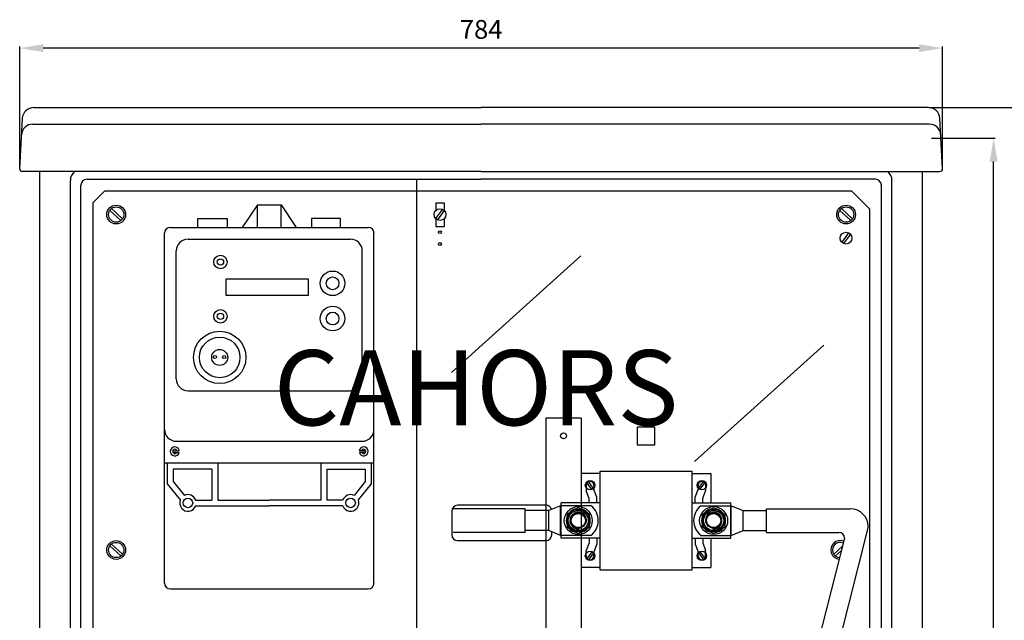
# Model space of a CAD drawing. Extents: x -1019 to 4995, y -1294 to 970.
# Drawn here: x 41 to 145, y 210 to 274 of the extents above; entities that cross this region are included whole.
import ezdxf

# ---------------------------------------------------------------- set-up
doc = ezdxf.new("R2010")
doc.units = 0
doc.header["$LTSCALE"] = 6
doc.header["$MEASUREMENT"] = 0
doc.layers.get('0').update_dxf_attribs({"linetype": 'CONTINUOUS'})
doc.layers.add('COTES', color=2, linetype='CONTINUOUS')
doc.styles.add('ROMANS', font='romans')

# ---------------------------------------------------------------- blocks, each defined once
blk = doc.blocks.new('ALZADO')
for p, q in [((-25.64, 52.15), (-25.64, 65.18)), ((70.12, 65), (-23.14, 65)), ((72.62, 52.15), (72.62, 65.18)), ((-24.14, 58.68), (23.49, 58.68)), ((71.11, 58.68), (23.49, 58.68)), ((71.17, 58.68), (84.69, 58.68)), ((-25.64, 52.15), (-25.36, 57.52)), ((-24.23, 56.91), (23.49, 56.91)), ((71.2, 56.91), (23.49, 56.91)), ((72.62, 52.15), (72.33, 57.52)), ((71.43, 55.42), (78.23, 55.42)), ((78.05, -67.41), (78.05, 52.92)), ((23.49, 51.87), (-25.37, 51.87)), ((-23.51, -69.54), (-23.51, 51.87)), ((23.49, 51.87), (72.34, 51.87)), ((70.49, -69.54), (70.49, 51.87)), ((-20.25, -65.4), (-20.25, 50.91)), ((-19.13, -64.9), (-19.13, 50.41)), ((-18.5, 51.04), (23.49, 51.04)), ((16.59, 51.04), (16.59, -65.52)), ((65.47, 51.04), (23.49, 51.04)), ((66.1, -64.9), (66.1, 50.41)), ((67.23, -65.4), (67.23, 50.91)), ((-17.87, 48.53), (-16.62, 49.78)), ((62.97, 49.78), (-16.62, 49.78)), ((62.97, 49.78), (64.85, 47.9)), ((-17.87, 48.53), (-17.87, -63.02)), ((-0.33, 48.32), (-1.94, 45.92)), ((-0.33, 45.92), (-0.33, 48.32)), ((-0.33, 48.32), (2.18, 48.32)), ((2.18, 48.32), (3.8, 45.92)), ((2.18, 45.92), (2.18, 48.32)), ((18.66, 48.53), (19.54, 48.53)), ((18.66, 48.53), (18.66, 47.72)), ((19.54, 48.53), (19.54, 47.72)), ((-14.86, 46.64), (-16.04, 47.73)), ((-14.69, 46.82), (-15.87, 47.91)), ((19.36, 47.84), (18.64, 46.85)), ((19.56, 47.7), (18.84, 46.71)), ((62.85, 46.64), (61.67, 47.73)), ((63.02, 46.82), (61.84, 47.91)), ((64.85, 47.9), (64.85, -62.39)), ((-6.67, 46.86), (-3.57, 46.86)), ((-6.67, 45.92), (-6.67, 46.86)), ((-3.57, 46.86), (-3.57, 45.92)), ((8.52, 46.86), (5.42, 46.86)), ((5.42, 46.86), (5.42, 45.92)), ((8.52, 45.92), (8.52, 46.86)), ((18.66, 46.83), (18.66, 46.02)), ((19.54, 46.83), (19.54, 46.02)), ((-10.23, 22.11), (-10.23, 45.29)), ((-9.6, 45.92), (11.46, 45.92)), ((12.08, 22.11), (12.08, 45.29)), ((18.66, 46.02), (19.54, 46.02)), ((62.6, 45.34), (61.88, 44.35)), ((62.8, 45.19), (62.08, 44.2)), ((-7.72, 44.67), (9.58, 44.67)), ((-8.97, 29.77), (-8.97, 43.41)), ((10.83, 29.77), (10.83, 43.41)), ((20.32, 30.47), (34.1, 42.9)), ((5.1, 40.41), (-3.7, 40.41)), ((-3.7, 40.41), (-3.7, 38.71)), ((5.1, 38.71), (5.1, 40.41)), ((-3.7, 38.71), (5.1, 38.71)), ((46.19, 20.97), (59.97, 33.39)), ((-7.72, 28.52), (9.58, 28.52)), ((30.38, 25.59), (30.38, -59.92)), ((34.14, 25.59), (30.38, 25.59)), ((34.14, 25.59), (34.14, -63.64)), ((41.97, 24.65), (40.09, 24.65)), ((40.09, 24.65), (40.09, 22.77)), ((41.97, 22.77), (41.97, 24.65)), ((-8.97, 23.14), (10.83, 23.14)), ((-10.23, 8.04), (-10.23, 22.11)), ((-9.34, 22.12), (-8.65, 22.12)), ((11.2, 22.12), (10.51, 22.12)), ((12.08, 8.04), (12.08, 22.11)), ((40.09, 22.77), (41.97, 22.77)), ((-9.31, 21.93), (-8.67, 21.93)), ((11.17, 21.93), (10.52, 21.93)), ((-10.23, 20.85), (12.08, 20.85)), ((-9.93, 20.85), (-9.93, 18.6)), ((-5.2, 20.16), (-9.3, 20.16)), ((-9.3, 20.16), (-9.3, 18.84)), ((-5.2, 20.16), (-5.2, 16.88)), ((-4.56, 20.85), (-4.56, 16.88)), ((6.42, 20.85), (6.42, 16.88)), ((7.05, 20.16), (7.05, 16.88)), ((7.05, 20.16), (11.15, 20.16)), ((11.15, 20.16), (11.15, 18.84)), ((11.79, 20.85), (11.79, 18.6)), ((36.15, 19.95), (45.92, 19.95)), ((36.15, 9.42), (36.15, 19.95)), ((45.92, 19.95), (45.92, 9.42)), ((34.14, 19.7), (34.14, 16.57)), ((36.15, 19.7), (34.14, 19.7)), ((35.45, 18.11), (34.87, 18.9)), ((45.92, 19.7), (47.93, 19.7)), ((46.62, 18.11), (47.2, 18.9)), ((47.93, 19.7), (47.93, 16.57)), ((-9.93, 18.6), (-8.56, 16.89)), ((-9.3, 18.84), (-8.11, 17.37)), ((11.15, 18.84), (9.97, 17.37)), ((11.79, 18.6), (10.41, 16.89)), ((34.67, 18.45), (34.67, 17.86)), ((34.99, 17.04), (34.67, 17.86)), ((35.29, 17.99), (34.71, 18.79)), ((35.49, 18.45), (35.49, 18.01)), ((35.8, 17.2), (35.49, 18.01)), ((46.27, 17.2), (46.58, 18.01)), ((46.58, 18.45), (46.58, 18.01)), ((46.78, 17.99), (47.36, 18.79)), ((47.08, 17.04), (47.39, 17.86)), ((47.39, 18.45), (47.39, 17.86)), ((-6.91, 16.88), (-5.2, 16.88)), ((-4.56, 16.88), (0.93, 16.88)), ((6.42, 16.88), (0.93, 16.88)), ((8.76, 16.88), (7.05, 16.88)), ((34.99, 16.57), (34.99, 17.04)), ((35.8, 16.57), (35.8, 17.2)), ((46.27, 16.57), (46.27, 17.2)), ((47.08, 16.57), (47.08, 17.04)), ((-6.91, 16.26), (0.93, 16.26)), ((8.76, 16.26), (0.93, 16.26)), ((28.19, 15.94), (20.41, 15.94)), ((30.38, 16.32), (20.98, 16.32)), ((28.19, 13.44), (28.19, 15.94)), ((30.69, 15.75), (28.19, 15.75)), ((31.95, 16.26), (30.69, 15.75)), ((30.69, 13.62), (30.69, 15.75)), ((35.21, 16.26), (31.95, 16.26)), ((31.95, 13.12), (31.95, 16.26)), ((32.01, 12.81), (32.01, 16.57)), ((36.15, 16.57), (32.01, 16.57)), ((33.83, 16.06), (32.64, 15.38)), ((35.02, 15.38), (33.83, 16.06)), ((45.92, 16.57), (50.06, 16.57)), ((46.86, 16.26), (50.12, 16.26)), ((47.05, 15.38), (48.24, 16.06)), ((48.24, 16.06), (49.43, 15.38)), ((50.06, 12.81), (50.06, 16.57)), ((50.12, 13.12), (50.12, 16.26)), ((50.12, 16.26), (51.37, 15.75)), ((51.37, 15.75), (53.88, 15.75)), ((51.37, 13.62), (51.37, 15.75)), ((53.88, 15.94), (62.81, 15.94)), ((53.88, 13.44), (53.88, 15.94)), ((20.35, 15.69), (20.35, 13.18)), ((32.64, 15.38), (32.64, 14)), ((35.02, 14), (35.02, 15.38)), ((47.05, 14), (47.05, 15.38)), ((49.43, 15.38), (49.43, 14)), ((32.64, 14), (33.83, 13.31)), ((33.83, 13.31), (35.02, 14)), ((48.24, 13.31), (47.05, 14)), ((49.43, 14), (48.24, 13.31)), ((64.69, 14.06), (59.63, -5.99)), ((28.19, 13.44), (20.51, 13.44)), ((30.69, 13.62), (28.19, 13.62)), ((31.95, 13.12), (30.69, 13.62)), ((31.01, 13.18), (31.01, 13.5)), ((35.21, 13.12), (31.95, 13.12)), ((36.15, 12.81), (32.01, 12.81)), ((34.14, 12.81), (34.14, 9.68)), ((34.99, 12.81), (34.99, 12.33)), ((35.8, 12.81), (35.8, 12.18)), ((45.92, 12.81), (50.06, 12.81)), ((46.27, 12.81), (46.27, 12.18)), ((46.86, 13.12), (50.12, 13.12)), ((47.08, 12.81), (47.08, 12.33)), ((47.93, 12.81), (47.93, 9.68)), ((50.12, 13.12), (51.37, 13.62)), ((51.37, 13.62), (53.88, 13.62)), ((53.88, 13.44), (61.56, 13.44)), ((62.19, 12.81), (57.37, -5.99)), ((-14.86, 10.92), (-16.04, 12.01)), ((-14.69, 11.1), (-15.87, 12.19)), ((20.98, 12.56), (30.38, 12.56)), ((34.99, 12.33), (34.67, 11.52)), ((35.8, 12.18), (35.49, 11.37)), ((46.27, 12.18), (46.58, 11.37)), ((47.08, 12.33), (47.39, 11.52)), ((61.04, 11.1), (61.97, 11.96)), ((34.67, 10.93), (34.67, 11.52)), ((35.29, 11.38), (34.71, 10.59)), ((35.45, 11.27), (34.87, 10.47)), ((35.49, 10.93), (35.49, 11.37)), ((46.58, 10.93), (46.58, 11.37)), ((46.62, 11.27), (47.2, 10.47)), ((46.78, 11.38), (47.36, 10.59)), ((47.39, 10.93), (47.39, 11.52)), ((61.21, 10.92), (61.85, 11.52)), ((36.15, 9.68), (34.14, 9.68)), ((45.92, 9.68), (47.93, 9.68)), ((45.92, 9.42), (36.15, 9.42)), ((-9.6, 7.41), (11.46, 7.41))]:
    blk.add_line(p, q)
for centre, radius in [((-15.37, 47.28), 1), ((62.34, 47.28), 1), ((-15.37, 47.28), 0.815), ((19.1, 47.28), 0.627), ((62.34, 47.28), 0.815), ((19.1, 45.4), 0.15), ((62.34, 44.77), 0.627), ((19.1, 44.14), 0.15), ((-4.27, 42.23), 0.717), ((-4.27, 42.23), 0.341), ((7.67, 39.96), 1.31), ((7.67, 39.96), 0.681), ((-4.27, 36.44), 0.717), ((-4.27, 36.44), 0.341), ((7.67, 36.21), 1.31), ((7.67, 36.21), 0.681), ((-4.35, 32.07), 2.79), ((-4.35, 32.07), 2.16), ((-4.35, 32.07), 0.851), ((-4.85, 32.11), 0.169), ((-3.87, 32.11), 0.169), ((32.26, 23.71), 0.313), ((35.08, 18.45), 0.501), ((46.99, 18.45), 0.501), ((-7.73, 16.57), 0.507), ((9.59, 16.57), 0.507), ((33.83, 14.69), 1.49), ((33.83, 14.69), 1.19), ((33.83, 14.69), 1.07), ((48.24, 14.69), 1.49), ((48.24, 14.69), 1.19), ((48.24, 14.69), 1.07), ((33.83, 14.69), 0.815), ((33.83, 14.69), 0.752), ((48.24, 14.69), 0.815), ((48.24, 14.69), 0.752), ((-15.37, 11.56), 1), ((-15.37, 11.56), 0.815), ((35.08, 10.93), 0.501), ((46.99, 10.93), 0.501)]:
    blk.add_circle(centre, radius)
for centre, radius, start, end in [((-24.14, 57.45), 1.23, 90, 177), ((71.11, 57.45), 1.23, 3, 90), ((-24.23, 55.68), 1.23, 90, 177), ((71.2, 55.68), 1.23, 3, 90), ((-25.37, 52.14), 0.273, 177, 270), ((-19, 50.91), 1.25, 130.211, 180), ((65.98, 50.91), 1.25, 0, 49.789), ((72.34, 52.14), 0.273, 270, 3), ((-18.5, 50.41), 0.627, 90, 180), ((65.47, 50.41), 0.627, 0, 90), ((-9.6, 45.29), 0.627, 90, 180), ((11.46, 45.29), 0.627, 0, 90), ((-7.72, 43.41), 1.25, 90, 180), ((9.58, 43.41), 1.25, 0, 90), ((-7.72, 29.77), 1.25, 180, 270), ((9.58, 29.77), 1.25, 270, 0), ((-8.97, 24.39), 1.25, 180, 270), ((10.83, 24.39), 1.25, 270, 0), ((-9.13, 22.06), 0.476, 7.3848, 344.5023), ((-9.13, 22.06), 0.226, 15.7374, 325.6782), ((10.98, 22.06), 0.476, 195.4977, 172.6152), ((10.98, 22.06), 0.226, 214.3218, 164.2626), ((35.08, 18.45), 0.407, 0, 180), ((46.99, 18.45), 0.407, 0, 180), ((-7.73, 16.57), 0.883, 158.8694, 339.2139), ((-7.73, 16.57), 0.883, 20.7647, 115.4968), ((9.59, 16.57), 0.883, 64.5032, 159.2353), ((9.59, 16.57), 0.883, 200.7861, 21.1306), ((20.98, 15.69), 0.627, 90, 180), ((30.38, 15.69), 0.627, 16.4734, 90), ((33.83, 14.69), 1.28, 98.2132, 141.7868), ((33.83, 14.69), 1.28, 38.2132, 81.7868), ((33.95, 14.69), 2.01, 308.718, 51.282), ((48.12, 14.69), 2.01, 128.718, 231.282), ((48.24, 14.69), 1.28, 98.2132, 141.7868), ((48.24, 14.69), 1.28, 38.2132, 81.7868), ((62.81, 14.06), 1.88, 0, 90), ((33.83, 14.69), 1.28, 158.2132, 201.7868), ((33.83, 14.69), 0.891, 349.8385, 276.2711), ((33.83, 14.69), 1.28, 338.2132, 21.7868), ((48.24, 14.69), 1.28, 158.2132, 201.7868), ((48.24, 14.69), 0.891, 263.7289, 190.1615), ((48.24, 14.69), 1.28, 338.2132, 21.7868), ((33.83, 14.69), 1.28, 218.2132, 261.7868), ((33.83, 14.69), 1.28, 278.2132, 321.7868), ((48.24, 14.69), 1.28, 218.2132, 261.7868), ((48.24, 14.69), 1.28, 278.2132, 321.7868), ((20.98, 13.18), 0.627, 180, 270), ((30.38, 13.18), 0.627, 270, 0), ((61.56, 12.81), 0.627, 0, 90), ((61.71, 11.56), 1, 67.2103, 264.0303), ((61.71, 11.56), 0.815, 65.2502, 265.9904), ((35.08, 10.93), 0.407, 180, 0), ((46.99, 10.93), 0.407, 180, 0), ((-9.6, 8.04), 0.627, 180, 270), ((11.46, 8.04), 0.627, 270, 0)]:
    blk.add_arc(centre, radius, start, end)
for points in [[(-23.14, 65.42), (-23.14, 64.59), (-25.64, 65)], [(70.12, 65.42), (70.12, 64.59), (72.62, 65)], [(77.63, 52.92), (78.47, 52.92), (78.05, 55.42)]]:
    blk.add_solid(points)
at = {"insert": (23.49, 67), "char_height": 2, "attachment_point": 5, "style": 'ROMANS'}
blk.add_mtext('\\A1;784', dxfattribs=at)
at = {"layer": 'COTES', "insert": (1.41, 32.84), "char_height": 8, "width": 61.8169, "attachment_point": 1, "style": 'ROMANS'}
blk.add_mtext('{\\fArial|b1|i0|c0|p34;CAHORS}', dxfattribs=at)

msp = doc.modelspace()

# ---------------------------------------------------------------- block references
msp.add_blockref('ALZADO', (66.246591, 205.711348))

doc.saveas('drawing.dxf')
